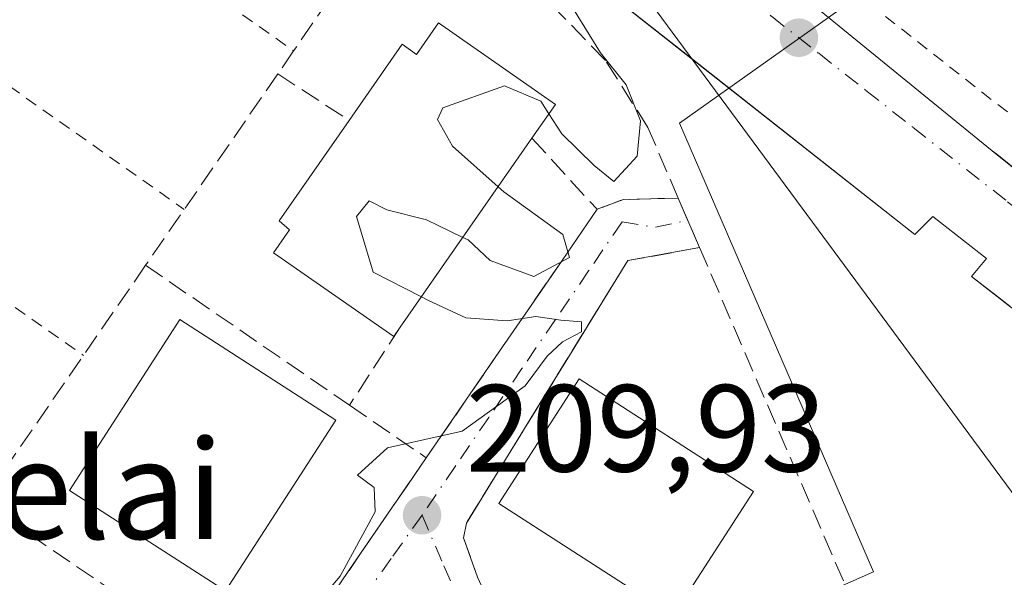
# Model space of a CAD drawing. Units: metres. Extents: x 616851 to 620300, y 4778016 to 4780389.
# Drawn here: x 619872 to 619952, y 4778103 to 4778148 of the extents above; entities that cross this region are included whole.
import ezdxf
from ezdxf.enums import TextEntityAlignment as Align

# ---------------------------------------------------------------- set-up
doc = ezdxf.new("R2010")
doc.units = ezdxf.units.M
doc.header["$MEASUREMENT"] = 0
for name, pattern in [('DGN Style 2', [1.6480167562047852, 0.988810053722871, -0.6592067024819142]), ('DGN Style 3', [2.307223458686699, 1.648016756204785, -0.6592067024819142]), ('DGN Style 4', [2.6384748266838614, 1.318413404963828, -0.6592067024819142, 0.001648016756204785, -0.6592067024819142])]:
    doc.linetypes.add(name, pattern=pattern)
for name, color, linetype, lineweight in [('Alambrada', 7, 'DGN Style 2', 0), ('Comarca CxS', 21, 'Continuous', 0), ('Comunidad Autónoma CxS', 142, 'Continuous', 0), ('Corriente natural lineal', 142, 'Continuous', 13), ('Curva de nivel normal', 30, 'Continuous', 0), ('Edificación Cxs', 1, 'Continuous', 13), ('Elemento construido', 1, 'Continuous', 0), ('Municipio CxS', 4, 'Continuous', 0), ('Muro lineal', 1, 'DGN Style 3', 13), ('Núcleo urbano CxS', 7, 'Continuous', 0), ('Provincia CxS', 1, 'Continuous', 0), ('Punto de cota en terreno', 7, 'Continuous', 0), ('Rótulo de punto de cota en terreno', 7, 'Continuous', 0), ('Seto lineal', 92, 'DGN Style 3', 0), ('Texto cartográfico', 7, 'Continuous', 0), ('Vía urbana Cxs', 4, 'Continuous', 0), ('Vía urbana eje', 4, 'DGN Style 4', 0)]:
    doc.layers.add(name, color=color, linetype=linetype, lineweight=lineweight)
doc.styles.add('Style-Arial', font='txt')

# ---------------------------------------------------------------- blocks, each defined once
blk = doc.blocks.new('5PATER')
at = {"layer": 'Punto de cota en terreno', "linetype": 'Continuous', "lineweight": 0}
h = blk.add_hatch(color=51, dxfattribs=at)
edge = h.paths.add_edge_path()
edge.add_ellipse((0, 0), major_axis=(-0.1095731443231308, -0.1110710700762829), ratio=0.9994222409660322, start_angle=0, end_angle=360)
blk = doc.blocks.new('*U19')
at = {"layer": 'Vía urbana Cxs', "color": 4, "linetype": 'Continuous', "lineweight": 0}
for points in [[(619909.2901, 4778103.3201, 210.1635999999999), (619911.9771999996, 4778097.5089, 209.8205000000016), (619913.1759000003, 4778094.9166, 209.7366000000038), (619915.0701000001, 4778090.8201, 209.8948999999994), (619918.1001000004, 4778084.270099999, 209.3733000000066), (619925.0689000003, 4778069.192399999, 208.7090000000026), (619897.2098000003, 4778068.707599999, 209.3830000000016), (619886.1201, 4778072.300100001, 209.5062999999936), (619882.2801000001, 4778073.5601, 209.7924999999959), (619875.7301000003, 4778072.550100001, 210.3160999999964), (619873.4801000003, 4778076.7601, 210.9431999999942), (619880.7301000003, 4778077.470100001, 210.1686000000045), (619884.5701000001, 4778083.050100001, 210.6385000000009), (619885.6201, 4778084.5601, 210.829899999997), (619892.0100999996, 4778093.870100001, 210.7770000000019), (619897.5301000001, 4778101.880100001, 210.799199999994), (619898.8901000004, 4778103.860099999, 210.7663999999932), (619901.1201, 4778107.140100001, 210.5675999999949), (619902.3569, 4778108.936899999, 210.2946999999986), (619903.5853000004, 4778110.7214, 210.1643999999942), (619905.1401000004, 4778112.9801, 210.0939999999973), (619911.0701000001, 4778121.600099999, 210.1983000000037), (619913.1300999997, 4778124.600099999, 210.3989000000001), (619916.1101000002, 4778128.940099999, 210.8963999999978), (619918.9401000004, 4778133.0701, 211.2191000000021), (619921.0701000001, 4778133.860099999, 211.1616000000067), (619925.5000999998, 4778133.9801, 210.4983999999968), (619926.2840999998, 4778132.162900001, 210.2948999999935), (619927.2301000003, 4778129.970100001, 210.4125000000058), (619921.4200999998, 4778128.920100001, 210.4707000000053), (619916.7104000002, 4778121.253699999, 210.8901999999944), (619914.8321000002, 4778118.1962, 211.577099999995), (619908.3901000004, 4778107.710100001, 210.4431000000041), (619908.1501000002, 4778106.5101, 210.2911000000022)], [(619898.6901000004, 4778074.870100001, 209.3347000000067), (619905.8400999998, 4778072.610099999, 209.3745999999956), (619914.1501000002, 4778069.9801, 209.1356999999989), (619915.7100999998, 4778070.0101, 209.0688999999984), (619916.0900999998, 4778070.190099999, 209.0782999999938), (619916.4600999998, 4778070.4901, 209.1042000000016), (619916.7901, 4778070.8301, 209.135500000004), (619916.9737, 4778071.151500001, 209.170299999998), (619917.0301000001, 4778071.2501, 209.1806999999972), (619917.1901000004, 4778071.700099999, 209.2329999999929), (619917.2801000001, 4778072.1601, 209.2899000000034), (619917.2801000001, 4778072.6501, 209.3261999999959), (619917.1700999998, 4778073.100099999, 209.3070000000007), (619917.0000999998, 4778073.550100001, 209.2989999999991), (619910.3994000005, 4778087.684599999, 209.6505999999936), (619907.0881000003, 4778094.7752, 209.7874000000011), (619904.6901000004, 4778099.9101, 210.0757000000012), (619904.4401000004, 4778100.1801, 210.090200000006), (619904.1601, 4778100.390100001, 210.1049000000057), (619903.8400999998, 4778100.5601, 210.1206999999995), (619903.5000999998, 4778100.6801, 210.1367000000027), (619903.1401000004, 4778100.7301, 210.153999999995), (619902.8000999996, 4778100.700099999, 210.1717000000062), (619902.4401000004, 4778100.620100001, 210.194399999993), (619902.1201, 4778100.4901, 210.2256000000052), (619901.8201000001, 4778100.280099999, 210.2531000000017), (619901.5500999996, 4778100.040100001, 210.2743999999948), (619901.3400999998, 4778099.7401, 210.2874000000011), (619888.6601, 4778081.3101, 209.8312000000006), (619888.5601000005, 4778080.950099999, 209.8114999999962), (619888.4901000002, 4778080.5701, 209.7912999999971), (619888.4801000003, 4778080.190099999, 209.7731000000058), (619888.5000999998, 4778079.8101, 209.7560999999987), (619888.5900999998, 4778079.440099999, 209.7428000000073), (619888.7100999998, 4778079.0601, 209.7308000000048), (619888.8701, 4778078.720100001, 209.7232999999979), (619889.0800999999, 4778078.4001, 209.7200000000012), (619889.6201, 4778077.860099999, 209.7268999999942), (619889.9401000004, 4778077.640100001, 209.7366000000038)]]:
    blk.add_polyline3d(points, close=True, dxfattribs=at)

msp = doc.modelspace()

# ---------------------------------------------------------------- linework, layer by layer
at = {"layer": 'Alambrada', "color": 7, "linetype": 'DGN Style 2', "lineweight": 0, "extrusion": (0.01223264342894482, -0.008629258334714937, 0.9998879428892686), "elevation": -33437.00891679141, "flags": 128}
msp.add_lwpolyline([(619813.0178553532, 4778058.103720778), (619845.4426959176, 4778035.232869234)], dxfattribs=at)
at = {"layer": 'Alambrada', "color": 7, "linetype": 'DGN Style 2', "lineweight": 0, "extrusion": (0.00165489258300667, -0.001296781459150515, 0.9999977898417506), "elevation": -4959.92043470273, "flags": 128}
msp.add_lwpolyline([(619962.5731370251, 4778129.375720716), (619934.6066516998, 4778151.290339143)], dxfattribs=at)
at = {"layer": 'Alambrada', "color": 7, "linetype": 'DGN Style 2', "lineweight": 0, "extrusion": (0.1544239648750145, -0.1087851816341631, 0.9819974660502453), "elevation": -423857.8720238616, "flags": 128}
msp.add_lwpolyline([(4263196.50155304, 2204634.57430579), (4263196.50155304, 2204611.940987649)], dxfattribs=at)
at = {"layer": 'Alambrada', "color": 7, "linetype": 'DGN Style 2', "lineweight": 0, "extrusion": (0.02517055730393407, -0.01764494004916734, 0.999527437910371), "elevation": -68495.66926997819, "flags": 128}
msp.add_lwpolyline([(4268344.827189012, 2234146.173731383), (4268344.827189012, 2234106.452514872)], dxfattribs=at)
at = {"layer": 'Comarca CxS', "color": 21, "linetype": 'Continuous', "lineweight": 0}
msp.add_3dface([(620278.930000924, 4778075.349982186), (616890.6400008987, 4778016.389982189), (616850.8700008983, 4780329.979982166), (620238.0400009258, 4780388.929982164)], dxfattribs=at)
at = {"layer": 'Comunidad Autónoma CxS', "color": 142, "linetype": 'Continuous', "lineweight": 0}
msp.add_3dface([(620278.930000924, 4778075.349982186), (616890.6400008987, 4778016.389982189), (616850.8700008983, 4780329.979982166), (620238.0400009258, 4780388.929982164)], dxfattribs=at)
at = {"layer": 'Corriente natural lineal', "color": 142, "linetype": 'Continuous', "lineweight": 13}
msp.add_polyline3d([(619839.7037000004, 4778283.4319, 215.0699000000022), (619858.5120999999, 4778255.531500001, 213.096000000005), (619872.4408999998, 4778218.6395, 212.3931000000011), (619982.0064000003, 4778070.1832, 209.5611999999965)], dxfattribs=at)
at = {"layer": 'Curva de nivel normal', "color": 30, "linetype": 'Continuous', "lineweight": 0, "elevation": 210, "flags": 128}
for points in [[(619916.5407999996, 4778174.617500001), (619917.75, 4778171.16), (619919.7699999996, 4778167.5), (619920.7699999996, 4778165.980000001), (619920.4000000004, 4778165.359999999), (619915.6900000004, 4778163.4), (619913.7999999998, 4778161.439999999), (619913.9500000002, 4778159.439999999), (619913.6500000004, 4778156.939999999), (619914.5700000003, 4778154.880000001), (619916.1200000001, 4778150.75), (619919.2199999997, 4778145.720000001), (619921.2800000003, 4778143.119999999), (619922.4600000001, 4778140.210000001), (619922.1799999997, 4778137.369999999), (619920.29, 4778135.32), (619918.7100000001, 4778136.619999999), (619916.0999999996, 4778139.17), (619915.0553000001, 4778140.7861)], [(619915.0553000001, 4778140.7861), (619914.4000000004, 4778141.800000001), (619911.4699999997, 4778143.039999999), (619906.4900000002, 4778141.27), (619906.0599999996, 4778140.32), (619907.2699999996, 4778138.180000001), (619910.9469, 4778134.8939)], [(619910.9469, 4778134.8939), (619911.4100000003, 4778134.480000001), (619916.1799999997, 4778131.039999999), (619916.7199999997, 4778129.17), (619913.8200000003, 4778127.640000001), (619910.29, 4778128.930000001), (619908.5199999996, 4778130.59), (619908.0898000002, 4778130.800000001)], [(619908.0898000002, 4778130.800000001), (619905.1600000003, 4778132.230000001), (619901.9500000002, 4778133.02), (619900.5300000003, 4778133.75), (619899.5, 4778132.480000001), (619900.8499999996, 4778127.99), (619904.7407000001, 4778126.0012)], [(619904.7407000001, 4778126.0012), (619905.3300000001, 4778125.699999999), (619908.3300000001, 4778124.289999999), (619911.6699999999, 4778124.050000001), (619914, 4778124.41), (619916, 4778124.100000001), (619917.6699999999, 4778123.970000001), (619917.6699999999, 4778123.16), (619916.1399999997, 4778122.350000001), (619914.9100000003, 4778121.199999999), (619913.1399999997, 4778118.810000001), (619908.0499999998, 4778115.130000001), (619902, 4778113.800000001), (619899.5800000001, 4778111.59), (619900.9199999999, 4778110.57), (619901.0199999996, 4778108.609999999), (619898.1799999997, 4778103.41), (619893.5199999996, 4778097.880000001), (619888.0800000001, 4778093.08), (619882.9900000002, 4778085.07), (619878.4500000002, 4778080), (619873.4500000002, 4778078.4), (619871.1500000004, 4778078.560000001)]]:
    msp.add_lwpolyline(points, dxfattribs=at)
at = {"layer": 'Edificación Cxs', "color": 1, "linetype": 'Continuous', "lineweight": 13, "elevation": 214.9817999999941, "flags": 128}
msp.add_lwpolyline([(619906.1401000004, 4778148.140100001), (619915.5800999999, 4778141.540100001), (619913.6801000005, 4778138.8101), (619903.0301000001, 4778123.550100001), (619902.5100999996, 4778122.780099999), (619892.8000999996, 4778129.540100001), (619894.1001000004, 4778131.4101), (619893.2600999996, 4778132.140100001), (619898.9101, 4778140.2501), (619903.1901000004, 4778146.4101), (619904.3601000002, 4778145.590100001)], close=True, dxfattribs=at)
at = {"layer": 'Edificación Cxs', "color": 1, "linetype": 'Continuous', "lineweight": 13, "extrusion": (0.3100796997925784, 0.4302258128590776, 0.8477949809513443), "elevation": 2248083.561842535, "flags": 128}
msp.add_lwpolyline([(2290876.609765606, -3593464.619896527), (2290865.09254909, -3593464.814871631), (2290865.037698603, -3593460.89217619)], dxfattribs=at)
at = {"layer": 'Edificación Cxs', "color": 1, "linetype": 'Continuous', "lineweight": 13, "extrusion": (-0.08794653325821686, -0.1260154082070629, 0.9881222212774433), "elevation": -656425.9434151497, "flags": 128}
msp.add_lwpolyline([(-2226212.131290589, 4222320.219130979), (-2226212.131290589, 4222301.386570453)], dxfattribs=at)
at = {"layer": 'Edificación Cxs', "color": 1, "linetype": 'Continuous', "lineweight": 13}
for points in [[(619898.9101, 4778140.2501, 214.5062999999937), (619903.1901000004, 4778146.4101, 213.3032999999996), (619904.3601000002, 4778145.590100001, 214.0779999999941), (619906.1401000004, 4778148.140100001, 213.0048999999999)], [(619903.0301000001, 4778123.550100001, 212.0877999999939), (619902.5100999996, 4778122.780099999, 211.4875999999931), (619892.8000999996, 4778129.540100001, 211.0951999999961), (619894.1001000004, 4778131.4101, 212.5430999999953), (619893.2600999996, 4778132.140100001, 211.9073999999964), (619898.9101, 4778140.2501, 214.5062999999937)], [(619897.8201000001, 4778116.0101, 211.3803999999946), (619888.9200999998, 4778102.220100001, 212.3420000000042), (619876.3101000005, 4778110.350099999, 212.9801000000007), (619885.2301000003, 4778124.1501, 211.6267999999982), (619897.8201000001, 4778116.0101, 211.3803999999946)], [(619931.5800999999, 4778110.2601, 211.6753999999928), (619925.1001000004, 4778100.210100001, 212.0694999999978), (619911.0100999996, 4778109.300100001, 211.4223000000056), (619917.5000999998, 4778119.360099999, 212.239499999996), (619931.5800999999, 4778110.2601, 211.6753999999928)]]:
    msp.add_polyline3d(points, dxfattribs=at)
for points in [[(619897.8201000001, 4778116.0101, 212.9801000000007), (619888.9200999998, 4778102.220100001, 212.9801000000007), (619876.3101000005, 4778110.350099999, 212.9801000000007), (619885.2301000003, 4778124.1501, 212.9801000000007)], [(619931.5800999999, 4778110.2601, 212.239499999996), (619925.1001000004, 4778100.210100001, 212.239499999996), (619911.0100999996, 4778109.300100001, 212.239499999996), (619917.5000999998, 4778119.360099999, 212.239499999996)]]:
    msp.add_3dface(points, dxfattribs=at)
at = {"layer": 'Elemento construido', "color": 1, "linetype": 'Continuous', "lineweight": 0}
for points in [[(619770.7901, 4778098.890100001, 214.7293000000063), (619776.6001000004, 4778090.190099999, 214.4363000000012), (619778.2301000003, 4778088.4901, 213.1031999999978), (619779.5401, 4778087.620100001, 212.8347999999969), (619781.7500999998, 4778086.790100001, 212.4391000000033), (619784.0900999998, 4778086.5701, 212.1263000000035), (619786.0000999998, 4778087.690099999, 212.0454999999929), (619787.6601, 4778089.140100001, 212.0271999999968), (619798.1001000004, 4778104.460100001, 212.1662000000069), (619819.1201, 4778136.130100001, 212.7369000000035), (619836.7500999998, 4778162.2401, 212.8236999999936), (619858.4901000002, 4778193.4301, 212.713699999993), (619858.4401000004, 4778195.140100001, 212.7210999999952), (619858.0201000003, 4778196.800100001, 212.7768000000069), (619856.5601000005, 4778199.2301, 213.1034000000073), (619841.0800999999, 4778208.6501, 214.6414999999979), (619817.6601, 4778224.7601, 217.187699999995), (619820.8000999996, 4778230.0801, 217.6236000000063), (619862.1501000002, 4778202.300100001, 212.600099999996), (619885.3601000002, 4778186.360099999, 211.4703000000009), (619917.5100999996, 4778163.6501, 210.1462000000029), (619936.6101000002, 4778149.4001, 210.1331000000064), (619950.8800999997, 4778137.800100001, 209.474000000002), (619992.9501, 4778103.9801, 209.2387000000017)], [(619972.4200999998, 4778109.530099999, 209.255799999999), (619949.2100999998, 4778127.6501, 210.5350999999937), (619950.4200999998, 4778129.100099999, 210.1925999999949), (619946.0701000001, 4778132.4801, 209.4648000000016), (619944.6201, 4778131.030099999, 209.6486000000004), (619914.8800999997, 4778154.470100001, 211.3726000000024)]]:
    msp.add_polyline3d(points, dxfattribs=at)
at = {"layer": 'Municipio CxS', "color": 4, "linetype": 'Continuous', "lineweight": 0}
msp.add_3dface([(620278.930000924, 4778075.349982186), (616890.6400008987, 4778016.389982189), (616850.8700008983, 4780329.979982166), (620238.0400009258, 4780388.929982164)], dxfattribs=at)
at = {"layer": 'Muro lineal', "color": 1, "linetype": 'DGN Style 3', "lineweight": 13, "extrusion": (0.1484376350309603, -0.3324280345232648, 0.931374183864581), "elevation": -1496169.359787734, "flags": 128}
msp.add_lwpolyline([(2514220.395642309, 3828190.83259164), (2514216.301660669, 3828192.654252577), (2514214.034644711, 3828192.812192118)], dxfattribs=at)
at = {"layer": 'Muro lineal', "color": 1, "linetype": 'DGN Style 3', "lineweight": 13, "extrusion": (-0.05325351273960389, -0.07755712927949622, 0.9955646413361697), "elevation": -403380.7133893089, "flags": 128}
msp.add_lwpolyline([(-2193593.258182902, 4270859.961878873), (-2193593.258182902, 4270854.67382571)], dxfattribs=at)
at = {"layer": 'Muro lineal', "color": 1, "linetype": 'DGN Style 3', "lineweight": 13, "extrusion": (0.9076823779185145, 0.4196467467688458, 0.003051023191536316), "elevation": 2567796.89375115, "flags": 128}
msp.add_lwpolyline([(4076876.241986229, -7624.279760300829), (4076862.47033421, -7624.548461551468), (4076855.253451401, -7625.070063979198)], dxfattribs=at)
at = {"layer": 'Muro lineal', "color": 1, "linetype": 'DGN Style 3', "lineweight": 13}
msp.add_polyline3d([(619911.0701000001, 4778121.600099999, 210.1983000000037), (619905.1401000004, 4778112.9801, 210.0939999999973), (619901.1201, 4778107.140100001, 210.5675999999949), (619898.8901000004, 4778103.860099999, 210.7663999999932)], dxfattribs=at)
at = {"layer": 'Núcleo urbano CxS', "color": 7, "linetype": 'Continuous', "lineweight": 0}
for points in [[(619844.1272999998, 4778286.149700001, 214.635500000004), (619872.6278999997, 4778219.8375, 212.3218999999954), (619891.9567, 4778186.963099999, 211.1894000000029), (619906.2600999996, 4778174.1711, 210.648199999996), (619938.4751000004, 4778149.1691, 209.594299999997), (619925.6136999996, 4778140.031099999, 210.1747000000032), (619941.2767000003, 4778103.7731, 209.7246000000014), (619913.0921, 4778091.301100001, 209.4104999999981), (619922.4632000001, 4778069.147100001, 208.568299999999), (619813.0708, 4778067.2435, 210.199099999998), (619787.0336999996, 4778077.579700001, 211.228099999993), (619786.9106999999, 4778077.628699999, 211.2397000000055), (619782.0526999999, 4778081.397299999, 211.6999999999971), (619774.1643000003, 4778090.4453, 212.7776000000013), (619773.1278999997, 4778091.6373, 212.9060999999929), (619762.3718999998, 4778104.0233, 214.7263999999996), (619761.3849, 4778120.263699999, 216.6545999999944), (619780.6479000002, 4778175.8837, 220.0138000000007), (619790.1394999997, 4778198.2393, 221.9260999999969), (619800.9342999998, 4778223.664100001, 221.358699999997), (619805.2209000001, 4778233.7601, 220.1612000000023), (619812.1749, 4778238.5559, 218.5819999999949)], [(619906.2600999996, 4778174.1711, 210.648199999996), (619938.4751000004, 4778149.1691, 209.594299999997), (619925.6136999996, 4778140.031099999, 210.1747000000032), (619941.2767000003, 4778103.7731, 209.7246000000014), (619913.0921, 4778091.301100001, 209.4104999999981), (619922.4632000001, 4778069.1472, 208.568299999999)]]:
    msp.add_polyline3d(points, dxfattribs=at)
msp.add_polyline3d([(620011.5846999995, 4778221.0869, 208.6267999999982), (619993.6357000005, 4778192.148499999, 209.1263999999937), (620017.3185000002, 4778169.8869, 208.8061000000016), (620002.0981000002, 4778147.817500001, 209.4919999999984), (620010.4045000002, 4778141.4235, 209.004700000005), (620037.2911, 4778120.743100001, 209.063599999994), (620025.1095000004, 4778091.9771, 209.3361000000004), (620010.3033999996, 4778070.675600001, 208.7890000000043), (619922.4632000001, 4778069.147100001, 208.568299999999), (619913.0921, 4778091.301100001, 209.4104999999981), (619941.2767000003, 4778103.7731, 209.7246000000014), (619925.6136999996, 4778140.031099999, 210.1747000000032), (619938.4751000004, 4778149.1691, 209.594299999997), (619906.2600999996, 4778174.1711, 210.648199999996), (619961.2037000004, 4778235.6029, 209.6955000000016), (619986.5210999995, 4778221.8729, 209.2627000000066), (620006.9397, 4778221.233899999, 208.7274999999936)], close=True, dxfattribs=at)
at = {"layer": 'Provincia CxS', "color": 1, "linetype": 'Continuous', "lineweight": 0}
msp.add_3dface([(620278.930000924, 4778075.349982186), (616890.6400008987, 4778016.389982189), (616850.8700008983, 4780329.979982166), (620238.0400009258, 4780388.929982164)], dxfattribs=at)
at = {"layer": 'Seto lineal', "color": 92, "linetype": 'DGN Style 3', "lineweight": 0, "extrusion": (-0.8229475183607221, 0.5681171309970928, 0.0005545192159785231), "elevation": 2204406.062711902, "flags": 128}
msp.add_lwpolyline([(-4284334.326458711, -1010.495676952766), (-4284321.020215829, -1011.578877119297), (-4284315.527966754, -1011.050177038016)], dxfattribs=at)
at = {"layer": 'Seto lineal', "color": 92, "linetype": 'DGN Style 3', "lineweight": 0, "extrusion": (-0.2975311793448704, 0.1938851359070496, 0.9348174963017946), "elevation": 742171.6422192366, "flags": 128}
msp.add_lwpolyline([(-4341625.371868231, -1953048.415971952), (-4341625.371868231, -1953041.048779429)], dxfattribs=at)
at = {"layer": 'Seto lineal', "color": 92, "linetype": 'DGN Style 3', "lineweight": 0, "extrusion": (0.2939827447731048, -0.3208100675016751, 0.900363841102719), "elevation": -1350437.547163145, "flags": 128}
msp.add_lwpolyline([(3685188.245807914, 2794746.773814638), (3685188.245807914, 2794738.126669948)], dxfattribs=at)
at = {"layer": 'Seto lineal', "color": 92, "linetype": 'DGN Style 3', "lineweight": 0, "extrusion": (-0.01748955914863476, 0.04056900161102359, 0.999023659093753), "elevation": 183211.9155616529, "flags": 128}
msp.add_lwpolyline([(-2460869.653985034, -4138283.432312548), (-2460869.653985034, -4138252.104766266)], dxfattribs=at)
at = {"layer": 'Seto lineal', "color": 92, "linetype": 'DGN Style 3', "lineweight": 0, "extrusion": (0.8232660557179328, -0.5675338817104264, 0.0117598730151879), "elevation": -2201419.164460427, "flags": 128}
msp.add_lwpolyline([(4285771.695522504, 26101.55024155933), (4285762.85251404, 26101.64794831572), (4285748.445155202, 26101.93406810082)], dxfattribs=at)
at = {"layer": 'Seto lineal', "color": 92, "linetype": 'DGN Style 3', "lineweight": 0, "extrusion": (0.01527258501435171, -0.01048136750721917, 0.9998284298229163), "elevation": -40402.81441360715, "flags": 128}
msp.add_lwpolyline([(619806.9257568844, 4777967.522084232), (619823.4094903152, 4777956.211462928)], dxfattribs=at)
at = {"layer": 'Seto lineal', "color": 92, "linetype": 'DGN Style 3', "lineweight": 0, "extrusion": (-0.0801337229436025, -0.1238252149360203, 0.9890631438857919), "elevation": -641117.5450216781, "flags": 128}
msp.add_lwpolyline([(-2075554.904122807, 4300672.57590784), (-2075554.904122807, 4300664.964683841)], dxfattribs=at)
at = {"layer": 'Seto lineal', "color": 92, "linetype": 'DGN Style 3', "lineweight": 0, "extrusion": (0.0949608086152508, -0.06509410267880775, 0.9933504933423944), "elevation": -251951.5865903789, "flags": 128}
msp.add_lwpolyline([(4291564.915840429, 2175699.881914791), (4291564.915840429, 2175692.314782611)], dxfattribs=at)
at = {"layer": 'Seto lineal', "color": 92, "linetype": 'DGN Style 3', "lineweight": 0, "extrusion": (-0.5635848236739313, -0.8260279651200886, 0.007067344903815317), "elevation": -4296199.396246803, "flags": 128}
msp.add_lwpolyline([(-2180895.065849165, 30575.20579384058), (-2180875.736261094, 30575.91401152761), (-2180867.520552731, 30574.263470307)], dxfattribs=at)
at = {"layer": 'Seto lineal', "color": 92, "linetype": 'DGN Style 3', "lineweight": 0}
for points in [[(619927.2301000003, 4778129.970100001, 210.4125000000058), (619925.5000999998, 4778133.9801, 210.4983999999968), (619923.0500999996, 4778139.6801, 211.4054999999935), (619919.6201, 4778145.110099999, 211.2638000000007), (619914.1401000004, 4778150.7501, 211.6711000000068), (619905.1401000004, 4778161.4301, 211.6012000000046), (619894.4200999998, 4778145.870100001, 211.9225000000006), (619893.1401000004, 4778144.0101, 211.8899999999994)], [(619927.2301000003, 4778129.970100001, 210.4125000000058), (619921.4200999998, 4778128.920100001, 210.4707000000053), (619908.3901000004, 4778107.710100001, 210.4431000000041), (619908.1501000002, 4778106.5101, 210.2911000000022), (619909.2901, 4778103.3201, 210.1635999999999)]]:
    msp.add_polyline3d(points, dxfattribs=at)
at = {"layer": 'Vía urbana Cxs', "color": 4, "linetype": 'Continuous', "lineweight": 0, "extrusion": (0.1484376350309603, -0.3324280345232648, 0.931374183864581), "elevation": -1496169.359787734, "flags": 128}
msp.add_lwpolyline([(2514214.034644711, 3828192.812192118), (2514216.301660669, 3828192.654252577), (2514220.395642309, 3828190.83259164)], dxfattribs=at)
at = {"layer": 'Vía urbana Cxs', "color": 4, "linetype": 'Continuous', "lineweight": 0, "extrusion": (0.9181957874176121, 0.3961268512856121, 0.000116872144540101), "elevation": 2461960.175863778, "flags": 128}
msp.add_lwpolyline([(4141693.384144397, -77.23616605301521), (4141691.405035547, -77.43966605440829), (4141689.016879807, -77.32206605359278)], dxfattribs=at)
at = {"layer": 'Vía urbana Cxs', "color": 4, "linetype": 'Continuous', "lineweight": 0, "extrusion": (-0.03635829978994552, -0.05305999228097313, 0.9979292115453519), "elevation": -275856.1207766633, "flags": 128}
msp.add_lwpolyline([(-2189490.796413687, 4283088.330785367), (-2189490.796413686, 4283093.347750116)], dxfattribs=at)
at = {"layer": 'Vía urbana Cxs', "color": 4, "linetype": 'Continuous', "lineweight": 0, "extrusion": (-0.05325351273960389, -0.07755712927949622, 0.9955646413361697), "elevation": -403380.7133893089, "flags": 128}
msp.add_lwpolyline([(-2193593.258182902, 4270854.67382571), (-2193593.258182902, 4270859.961878873)], dxfattribs=at)
at = {"layer": 'Vía urbana Cxs', "color": 4, "linetype": 'Continuous', "lineweight": 0, "extrusion": (-0.03115539756599908, -0.04537193821131323, 0.9984842154112669), "elevation": -235896.3341657515, "flags": 128}
msp.add_lwpolyline([(-2193682.821327964, 4283321.655362316), (-2193682.821327965, 4283325.300062628)], dxfattribs=at)
at = {"layer": 'Vía urbana Cxs', "color": 4, "linetype": 'Continuous', "lineweight": 0, "extrusion": (-0.005649696040658541, -0.008212542979513638, 0.9999503163019939), "elevation": -42532.65026389695, "flags": 128}
msp.add_lwpolyline([(619896.4329646587, 4777924.807227635), (619902.3634592943, 4777933.42751834)], dxfattribs=at)
at = {"layer": 'Vía urbana Cxs', "color": 4, "linetype": 'Continuous', "lineweight": 0, "extrusion": (0.007730301899670365, 0.01125441010759699, 0.9999067859984101), "elevation": 58777.49269962165, "flags": 128}
msp.add_lwpolyline([(619877.3760480161, 4777742.962308807), (619878.7362609456, 4777744.942434213)], dxfattribs=at)
at = {"layer": 'Vía urbana Cxs', "color": 4, "linetype": 'Continuous', "lineweight": 0}
for points in [[(619952.3095000006, 4778125.2304, 210.3059000000067), (619950.949, 4778126.2926, 210.4281999999948), (619949.2100999998, 4778127.6501, 210.5350999999937), (619950.4200999998, 4778129.100099999, 210.1925999999949), (619946.0701000001, 4778132.4801, 209.4648000000016), (619944.6201, 4778131.030099999, 209.6486000000004), (619926.6414000001, 4778145.200300001, 210.2024999999994), (619914.8800999997, 4778154.470100001, 211.3726000000024)], [(619952.3095000006, 4778125.2304, 210.3059000000067), (619950.949, 4778126.2926, 210.4281999999948), (619949.2100999998, 4778127.6501, 210.5350999999937), (619950.4200999998, 4778129.100099999, 210.1925999999949), (619946.0701000001, 4778132.4801, 209.4648000000016), (619944.6201, 4778131.030099999, 209.6486000000004), (619926.6414000001, 4778145.200300001, 210.2024999999994), (619914.8800999997, 4778154.470100001, 211.3726000000024)], [(619936.6101000002, 4778149.4001, 210.1331000000064), (619950.8800999997, 4778137.800100001, 209.474000000002), (619951.2335000001, 4778137.516000001, 209.4679000000033), (619954.1021999996, 4778135.209899999, 209.5078999999969)], [(619936.6101000002, 4778149.4001, 210.1331000000064), (619950.8800999997, 4778137.800100001, 209.474000000002), (619951.2335000001, 4778137.516000001, 209.4679000000033), (619954.1021999996, 4778135.209899999, 209.5078999999969)], [(619927.2301000003, 4778129.970100001, 210.4125000000058), (619921.4200999998, 4778128.920100001, 210.4707000000053), (619916.7104000002, 4778121.253699999, 210.8901999999944), (619914.8321000002, 4778118.1962, 211.577099999995), (619908.3901000004, 4778107.710100001, 210.4431000000041), (619908.1501000002, 4778106.5101, 210.2911000000022), (619909.2901, 4778103.3201, 210.1635999999999)], [(619898.8901000004, 4778103.860099999, 210.7663999999932), (619901.1201, 4778107.140100001, 210.5675999999949), (619902.3569, 4778108.936899999, 210.2946999999986), (619903.5853000004, 4778110.7214, 210.1643999999942), (619905.1401000004, 4778112.9801, 210.0939999999973)]]:
    msp.add_polyline3d(points, dxfattribs=at)
at = {"layer": 'Vía urbana eje', "color": 4, "linetype": 'DGN Style 4', "lineweight": 0, "extrusion": (0.08949948725469342, -0.05280717749325046, 0.9945859660111555), "elevation": -196627.432293548, "flags": 128}
msp.add_lwpolyline([(4430231.441053665, 1883941.336920158), (4430232.381148456, 1883938.871492538), (4430234.24368245, 1883936.784251122)], dxfattribs=at)
at = {"layer": 'Vía urbana eje', "color": 4, "linetype": 'DGN Style 4', "lineweight": 0}
for points in [[(619906.3300999999, 4778169.6501, 210.4937000000064), (619910.1401000004, 4778166.6501, 210.3441000000021), (619913.9600999998, 4778163.6601, 210.1704000000027), (619929.2301000003, 4778151.670100001, 210.146900000007), (619933.0301000001, 4778148.670100001, 209.9734000000026), (619936.8501000004, 4778145.6801, 209.829899999997), (619940.6700999998, 4778142.6801, 209.8542000000016), (619944.4801000003, 4778139.6801, 209.6346000000049), (619952.1201, 4778133.6801, 209.414300000004), (619955.9200999998, 4778130.6801, 209.6061000000045), (619959.7500999998, 4778127.690099999, 209.8736000000063), (619963.5500999996, 4778124.690099999, 209.6986999999936), (619967.3701, 4778121.690099999, 209.267200000002), (619971.1901000004, 4778118.710100001, 209.2837), (619975.0100999996, 4778115.710100001, 209.2798999999941), (619978.6700999998, 4778112.860099999, 209.2404999999999), (619993.3901000004, 4778101.5001, 209.0529999999999), (619997.0500999996, 4778098.6601, 209.0339999999997), (620000.7301000003, 4778095.8201, 209.6404999999941), (620004.4200999998, 4778092.9801, 209.434699999998), (620008.0800999999, 4778090.130100001, 209.1971000000049), (620011.7600999996, 4778087.290100001, 209.0053999999946), (620015.4401000004, 4778084.440099999, 209.0123000000021), (620019.1201, 4778081.600099999, 209.0611999999965)], [(619920.9600999998, 4778132.050100001, 210.7679999999964), (619918.2600999996, 4778128.090100001, 210.4423999999999), (619915.5701000001, 4778124.1501, 210.2982999999949), (619912.8701, 4778120.190099999, 210.3331000000035), (619910.1901000004, 4778116.2401, 210.4897999999957), (619907.4801000003, 4778112.290100001, 210.0727000000043), (619904.8000999996, 4778108.340100001, 210.2088999999978)], [(619904.8000999996, 4778108.340100001, 210.2088999999978), (619902.3000999996, 4778104.8301, 210.2575999999972), (619899.8201000001, 4778101.3301, 210.4729999999981), (619897.3201000001, 4778097.8201, 210.3462), (619894.8201000001, 4778094.3201, 210.4665999999997), (619892.3300999999, 4778090.8201, 210.2348999999958), (619889.8501000004, 4778087.3101, 210.0929999999935), (619887.3501000004, 4778083.8101, 210.0157999999938), (619881.3901000004, 4778076.790100001, 210.0504999999976)], [(619904.8000999996, 4778108.340100001, 210.2088999999978), (619906.5701000001, 4778104.2401, 210.0745000000024), (619908.3701, 4778100.140100001, 209.926999999996), (619911.9200999998, 4778091.940099999, 209.5608999999968), (619913.7100999998, 4778087.840100001, 209.6294999999955), (619915.6601, 4778083.720100001, 209.790599999993), (619917.6001000004, 4778079.590100001, 209.0053000000044), (619919.5500999996, 4778075.470100001, 208.9541999999929), (619921.4801000003, 4778071.340100001, 208.699099999998), (619922.5229000002, 4778069.1481, 208.5244999999995)]]:
    msp.add_polyline3d(points, dxfattribs=at)

# ---------------------------------------------------------------- block references
at = {"layer": 'Punto de cota en terreno', "color": 7, "linetype": 'Continuous', "lineweight": 0, "xscale": 10, "yscale": 10, "zscale": 10}
for p in [(619935.25, 4778146.939999999, 209.4900000000052), (619904.7999999998, 4778108.34, 209.929999999993)]:
    msp.add_blockref('5PATER', p, dxfattribs=at)
at = {"layer": 'Vía urbana Cxs', "color": 4, "linetype": 'Continuous', "lineweight": 0}
msp.add_blockref('*U19', (0, 0), dxfattribs=at)

# ---------------------------------------------------------------- texts
at = {"layer": 'Rótulo de punto de cota en terreno', "color": 7, "linetype": 'Continuous', "lineweight": 0, "style": 'Style-Arial'}
msp.add_text('209,93', height=7.000000000000002, dxfattribs=at).set_placement((619908.3278000001, 4778111.867799999))
at = {"layer": 'Texto cartográfico', "color": 7, "linetype": 'Continuous', "lineweight": 0, "style": 'Style-Arial'}
msp.add_text('Merkatuzelai', height=8, dxfattribs=at).set_placement((619855.9990304874, 4778110.430149999), align=Align.MIDDLE_CENTER)

doc.saveas('drawing.dxf')
